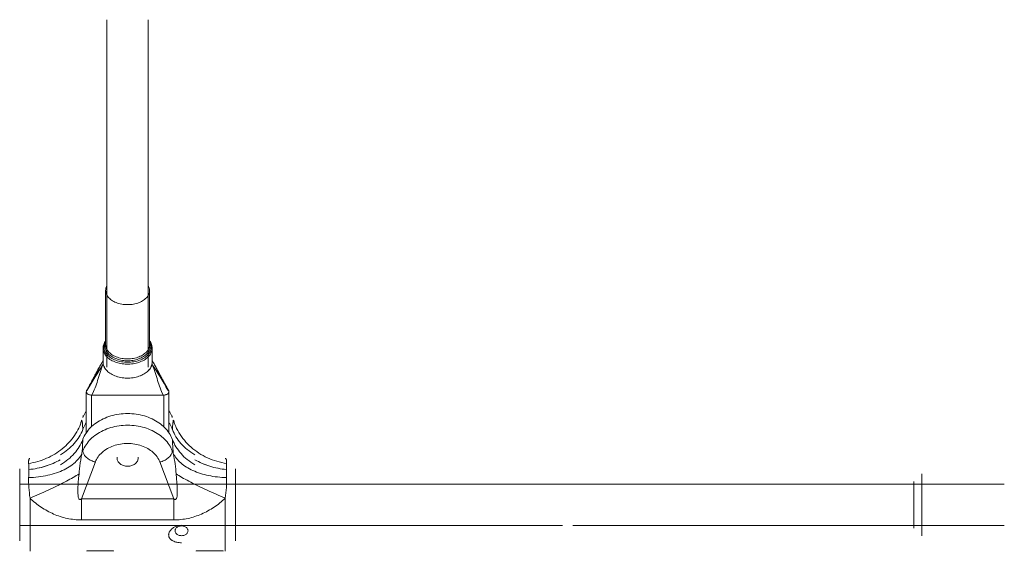
# Model space of a CAD drawing. Units: millimetres. Extents: x -3307 to 8292, y -7465 to 3909.
# Drawn here: x 4842 to 5223, y -475 to -269 of the extents above; entities that cross this region are included whole.
import ezdxf

# ---------------------------------------------------------------- set-up
doc = ezdxf.new("R2010")
doc.units = ezdxf.units.MM
doc.header["$MEASUREMENT"] = 0
doc.layers.add('PRO_Equipment', color=7, linetype='Continuous', lineweight=20)

msp = doc.modelspace()

# ---------------------------------------------------------------- linework, layer by layer
at = {"layer": 'PRO_Equipment', "linetype": 'Continuous', "lineweight": 0}
for p, q in [((4875.52, -269.13), (4875.52, -403.83)), ((4891.52, -403.83), (4891.52, -269.13)), ((4875.02, -395.08), (4875.02, -374.06)), ((4892.02, -374.06), (4892.02, -395.08)), ((4874.02, -401.87), (4874.02, -396.48)), ((4893.02, -396.48), (4893.02, -401.87)), ((4867.52, -413.3), (4867.52, -429.2)), ((4897.52, -414.6), (4869.52, -414.6)), ((4869.52, -414.6), (4869.52, -426.86)), ((4897.31, -414.6), (4869.73, -414.6)), ((4897.52, -426.87), (4897.52, -414.6)), ((4899.52, -429.2), (4899.52, -413.3)), ((4865.35, -425.24), (4865.39, -425.11)), ((4865.63, -454.85), (4871.03, -440.53)), ((4896.02, -440.53), (4901.41, -454.85)), ((4841.72, -443.16), (4841.72, -446.49)), ((4925.32, -446.49), (4925.32, -443.25)), ((5191.1, -447.75), (5191.1, -445.16)), ((4841.72, -446.49), (4841.72, -465.14)), ((5001.04, -449.16), (4841.72, -449.16)), ((4925.32, -467.27), (4925.32, -446.49)), ((5223.1, -449.16), (4925.32, -449.16)), ((5188.1, -448.16), (5188.1, -462.75)), ((5191.1, -464.61), (5191.1, -447.75)), ((4845.72, -467.42), (4845.72, -454.57)), ((4865.63, -462.97), (4865.63, -454.85)), ((4865.63, -454.85), (4901.41, -454.85)), ((4901.41, -454.85), (4901.41, -462.97)), ((4921.32, -470.16), (4921.32, -454.57)), ((4841.72, -465.14), (4841.72, -471.16)), ((4841.72, -465.16), (5052, -465.16)), ((4841.72, -465.26), (4841.72, -465.16)), ((4901.41, -462.97), (4865.63, -462.97)), ((5056, -465.16), (5223.1, -465.16)), ((5188.1, -462.75), (5188.1, -466.16)), ((5191.1, -469.16), (5191.1, -464.61)), ((4845.72, -475.16), (4845.72, -467.42)), ((4925.32, -471.16), (4925.32, -467.27)), ((4921.32, -475.16), (4921.32, -470.16)), ((4867.72, -475.16), (4867.72, -474.93)), ((4878.12, -474.93), (4867.72, -474.93)), ((4878.12, -475.16), (4878.12, -474.93)), ((4910.12, -475.16), (4910.12, -474.93)), ((4920.52, -474.93), (4910.12, -474.93)), ((4920.52, -475.16), (4920.52, -474.93))]:
    msp.add_line(p, q, dxfattribs=at)
at = {"layer": 'PRO_Equipment', "linetype": 'Continuous', "lineweight": 0, "extrusion": (0, 0, -1)}
for points in [[(-4875.02, -374.06), (-4875.04, -373.75), (-4875.08, -373.43), (-4875.15, -373.12), (-4875.25, -372.81), (-4875.37, -372.5), (-4875.52, -372.2)], [(-4891.52, -372.2), (-4891.67, -372.5), (-4891.8, -372.81), (-4891.9, -373.12), (-4891.97, -373.43), (-4892.01, -373.75), (-4892.02, -374.06)], [(-4892.02, -374.06), (-4892, -374.44), (-4891.94, -374.81), (-4891.85, -375.18), (-4891.71, -375.55), (-4891.53, -375.91), (-4891.32, -376.26), (-4891.07, -376.6), (-4890.79, -376.92), (-4890.47, -377.24), (-4890.12, -377.54), (-4889.73, -377.82), (-4889.32, -378.09), (-4888.89, -378.33), (-4888.42, -378.56), (-4887.94, -378.77), (-4887.43, -378.95), (-4886.91, -379.11), (-4886.37, -379.25), (-4885.82, -379.36), (-4885.25, -379.45), (-4884.68, -379.52), (-4884.1, -379.56), (-4883.52, -379.57), (-4882.94, -379.56), (-4882.37, -379.52), (-4881.79, -379.45), (-4881.23, -379.36), (-4880.68, -379.25), (-4880.14, -379.11), (-4879.61, -378.95), (-4879.11, -378.77), (-4878.62, -378.56), (-4878.16, -378.33), (-4877.72, -378.09), (-4877.31, -377.82), (-4876.93, -377.54), (-4876.58, -377.24), (-4876.26, -376.92), (-4875.98, -376.6), (-4875.73, -376.26), (-4875.51, -375.91), (-4875.34, -375.55), (-4875.2, -375.18), (-4875.1, -374.81), (-4875.04, -374.44), (-4875.02, -374.06)], [(-4893.02, -396.48), (-4893, -396.87), (-4892.94, -397.26), (-4892.85, -397.65), (-4892.71, -398.04), (-4892.54, -398.41), (-4892.33, -398.78), (-4892.08, -399.14), (-4891.8, -399.49), (-4891.48, -399.83), (-4891.14, -400.16), (-4890.76, -400.46), (-4890.35, -400.76), (-4889.91, -401.03), (-4889.45, -401.29), (-4888.96, -401.52), (-4888.45, -401.74), (-4887.92, -401.93), (-4887.37, -402.1), (-4886.8, -402.25), (-4886.23, -402.37), (-4885.64, -402.47), (-4885.04, -402.55), (-4884.44, -402.6), (-4883.83, -402.62), (-4883.22, -402.62), (-4882.61, -402.6), (-4882.01, -402.55), (-4881.41, -402.47), (-4880.82, -402.37), (-4880.24, -402.25), (-4879.68, -402.1), (-4879.13, -401.93), (-4878.6, -401.74), (-4878.09, -401.52), (-4877.6, -401.29), (-4877.14, -401.03), (-4876.7, -400.76), (-4876.29, -400.46), (-4875.91, -400.16), (-4875.56, -399.83), (-4875.25, -399.49), (-4874.96, -399.14), (-4874.72, -398.78), (-4874.51, -398.41), (-4874.33, -398.04), (-4874.2, -397.65), (-4874.1, -397.26), (-4874.04, -396.87), (-4874.02, -396.48)], [(-4874.32, -395.94), (-4874.34, -395.54), (-4874.4, -395.15), (-4874.49, -394.77), (-4874.63, -394.39), (-4874.81, -394.01), (-4875.02, -393.65)], [(-4892.73, -395.94), (-4892.71, -396.33), (-4892.65, -396.71), (-4892.55, -397.1), (-4892.42, -397.48), (-4892.24, -397.85), (-4892.03, -398.22), (-4891.78, -398.57), (-4891.5, -398.92), (-4891.18, -399.25), (-4890.83, -399.57), (-4890.45, -399.87), (-4890.03, -400.15), (-4889.59, -400.42), (-4889.13, -400.67), (-4888.64, -400.89), (-4888.13, -401.1), (-4887.6, -401.28), (-4887.05, -401.45), (-4886.48, -401.58), (-4885.91, -401.7), (-4885.32, -401.78), (-4884.72, -401.85), (-4884.12, -401.89), (-4883.52, -401.9), (-4882.92, -401.89), (-4882.32, -401.85), (-4881.73, -401.78), (-4881.14, -401.7), (-4880.56, -401.58), (-4880, -401.45), (-4879.45, -401.28), (-4878.92, -401.1), (-4878.41, -400.89), (-4877.92, -400.67), (-4877.45, -400.42), (-4877.01, -400.15), (-4876.6, -399.87), (-4876.22, -399.57), (-4875.87, -399.25), (-4875.55, -398.92), (-4875.27, -398.57), (-4875.02, -398.22), (-4874.8, -397.85), (-4874.63, -397.48), (-4874.49, -397.1), (-4874.39, -396.71), (-4874.34, -396.33), (-4874.32, -395.94)], [(-4874.73, -395.62), (-4874.75, -395.25), (-4874.8, -394.89), (-4874.89, -394.53), (-4875.02, -394.17)], [(-4892.32, -395.62), (-4892.3, -396), (-4892.24, -396.38), (-4892.14, -396.76), (-4892, -397.13), (-4891.83, -397.49), (-4891.62, -397.84), (-4891.37, -398.19), (-4891.09, -398.52), (-4890.77, -398.84), (-4890.42, -399.15), (-4890.04, -399.44), (-4889.64, -399.71), (-4889.2, -399.97), (-4888.74, -400.21), (-4888.25, -400.42), (-4887.75, -400.61), (-4887.22, -400.79), (-4886.68, -400.93), (-4886.13, -401.06), (-4885.56, -401.16), (-4884.99, -401.24), (-4884.4, -401.29), (-4883.82, -401.31), (-4883.23, -401.31), (-4882.64, -401.29), (-4882.06, -401.24), (-4881.48, -401.16), (-4880.92, -401.06), (-4880.36, -400.93), (-4879.82, -400.79), (-4879.3, -400.61), (-4878.79, -400.42), (-4878.31, -400.21), (-4877.85, -399.97), (-4877.41, -399.71), (-4877, -399.44), (-4876.62, -399.15), (-4876.27, -398.84), (-4875.96, -398.52), (-4875.67, -398.19), (-4875.43, -397.84), (-4875.22, -397.49), (-4875.04, -397.13), (-4874.91, -396.76), (-4874.81, -396.38), (-4874.75, -396), (-4874.73, -395.62)], [(-4892.02, -395.08), (-4892, -395.46), (-4891.94, -395.83), (-4891.85, -396.2), (-4891.71, -396.57), (-4891.53, -396.93), (-4891.32, -397.28), (-4891.07, -397.61), (-4890.79, -397.94), (-4890.47, -398.26), (-4890.12, -398.56), (-4889.73, -398.84), (-4889.32, -399.11), (-4888.89, -399.35), (-4888.42, -399.58), (-4887.94, -399.79), (-4887.43, -399.97), (-4886.91, -400.13), (-4886.37, -400.27), (-4885.82, -400.38), (-4885.25, -400.47), (-4884.68, -400.54), (-4884.1, -400.57), (-4883.52, -400.59), (-4882.94, -400.57), (-4882.37, -400.54), (-4881.79, -400.47), (-4881.23, -400.38), (-4880.68, -400.27), (-4880.14, -400.13), (-4879.61, -399.97), (-4879.11, -399.79), (-4878.62, -399.58), (-4878.16, -399.35), (-4877.72, -399.11), (-4877.31, -398.84), (-4876.93, -398.56), (-4876.58, -398.26), (-4876.26, -397.94), (-4875.98, -397.61), (-4875.73, -397.28), (-4875.51, -396.93), (-4875.34, -396.57), (-4875.2, -396.2), (-4875.1, -395.83), (-4875.04, -395.46), (-4875.02, -395.08)], [(-4892.02, -393.65), (-4892.24, -394.01), (-4892.41, -394.39), (-4892.55, -394.77), (-4892.65, -395.15), (-4892.71, -395.54), (-4892.73, -395.94)], [(-4892.03, -394.17), (-4892.15, -394.53), (-4892.24, -394.89), (-4892.3, -395.25), (-4892.32, -395.62)], [(-4893.02, -401.87), (-4893, -402.27), (-4892.94, -402.66), (-4892.85, -403.05), (-4892.71, -403.43), (-4892.54, -403.81), (-4892.33, -404.18), (-4892.08, -404.54), (-4891.8, -404.89), (-4891.48, -405.23), (-4891.14, -405.55), (-4890.76, -405.86), (-4890.35, -406.15), (-4889.91, -406.43), (-4889.45, -406.68), (-4888.96, -406.92), (-4888.45, -407.14), (-4887.92, -407.33), (-4887.37, -407.5), (-4886.8, -407.65), (-4886.23, -407.77), (-4885.64, -407.87), (-4885.04, -407.95), (-4884.44, -408), (-4883.83, -408.02), (-4883.22, -408.02), (-4882.61, -408), (-4882.01, -407.95), (-4881.41, -407.87), (-4880.82, -407.77), (-4880.24, -407.65), (-4879.68, -407.5), (-4879.13, -407.33), (-4878.6, -407.14), (-4878.09, -406.92), (-4877.6, -406.68), (-4877.14, -406.43), (-4876.7, -406.15), (-4876.29, -405.86), (-4875.91, -405.55), (-4875.56, -405.23), (-4875.25, -404.89), (-4874.96, -404.54), (-4874.72, -404.18), (-4874.51, -403.81), (-4874.33, -403.43), (-4874.2, -403.05), (-4874.1, -402.66), (-4874.04, -402.27), (-4874.02, -401.87)], [(-4867.52, -413.3), (-4867.54, -413.14), (-4867.58, -412.99), (-4867.66, -412.84), (-4867.76, -412.69)], [(-4869.52, -414.6), (-4869.26, -414.59), (-4869.01, -414.55), (-4868.76, -414.5), (-4868.52, -414.42), (-4868.31, -414.33), (-4868.11, -414.22), (-4867.94, -414.09), (-4867.79, -413.95), (-4867.68, -413.8), (-4867.59, -413.64), (-4867.54, -413.47), (-4867.52, -413.3)], [(-4899.52, -413.3), (-4899.51, -413.47), (-4899.45, -413.64), (-4899.37, -413.8), (-4899.25, -413.95), (-4899.11, -414.09), (-4898.94, -414.22), (-4898.74, -414.33), (-4898.52, -414.42), (-4898.29, -414.5), (-4898.04, -414.55), (-4897.78, -414.59), (-4897.52, -414.6)], [(-4899.28, -412.68), (-4899.38, -412.83), (-4899.46, -412.98), (-4899.51, -413.14), (-4899.52, -413.3)], [(-4866.22, -431.7), (-4866.47, -431.1), (-4866.75, -430.5), (-4867.07, -429.92), (-4867.42, -429.35), (-4867.81, -428.79), (-4868.23, -428.24), (-4868.69, -427.72), (-4869.17, -427.2), (-4869.69, -426.71), (-4870.24, -426.23), (-4870.81, -425.77), (-4871.41, -425.34), (-4872.04, -424.92), (-4872.69, -424.53), (-4873.36, -424.16), (-4874.06, -423.82), (-4874.78, -423.5), (-4875.51, -423.2), (-4876.26, -422.93), (-4877.03, -422.69), (-4877.81, -422.48), (-4878.6, -422.29), (-4879.41, -422.13), (-4880.22, -422), (-4881.04, -421.9), (-4881.86, -421.83), (-4882.69, -421.78), (-4883.52, -421.77)], [(-4866.22, -423.28), (-4866.24, -423.02), (-4866.28, -422.77), (-4866.36, -422.53)], [(-4883.52, -421.77), (-4884.35, -421.78), (-4885.18, -421.83), (-4886.01, -421.9), (-4886.83, -422), (-4887.64, -422.13), (-4888.44, -422.29), (-4889.23, -422.48), (-4890.02, -422.69), (-4890.78, -422.93), (-4891.53, -423.2), (-4892.27, -423.5), (-4892.99, -423.82), (-4893.68, -424.16), (-4894.36, -424.53), (-4895.01, -424.92), (-4895.63, -425.34), (-4896.23, -425.77), (-4896.81, -426.23), (-4897.35, -426.71), (-4897.87, -427.2), (-4898.36, -427.72), (-4898.81, -428.24), (-4899.23, -428.79), (-4899.62, -429.35), (-4899.98, -429.92), (-4900.29, -430.5), (-4900.58, -431.1), (-4900.83, -431.7)], [(-4866.22, -436.24), (-4866.47, -435.63), (-4866.75, -435.04), (-4867.07, -434.45), (-4867.42, -433.88), (-4867.81, -433.32), (-4868.23, -432.78), (-4868.69, -432.25), (-4869.17, -431.74), (-4869.69, -431.24), (-4870.24, -430.76), (-4870.81, -430.31), (-4871.41, -429.87), (-4872.04, -429.46), (-4872.69, -429.06), (-4873.36, -428.69), (-4874.06, -428.35), (-4874.78, -428.03), (-4875.51, -427.74), (-4876.26, -427.47), (-4877.03, -427.23), (-4877.81, -427.01), (-4878.6, -426.82), (-4879.41, -426.67), (-4880.22, -426.54), (-4881.04, -426.43), (-4881.86, -426.36), (-4882.69, -426.32), (-4883.52, -426.3)], [(-4883.52, -426.3), (-4884.35, -426.32), (-4885.18, -426.36), (-4886.01, -426.43), (-4886.83, -426.54), (-4887.64, -426.67), (-4888.44, -426.82), (-4889.23, -427.01), (-4890.02, -427.23), (-4890.78, -427.47), (-4891.53, -427.74), (-4892.27, -428.03), (-4892.99, -428.35), (-4893.68, -428.69), (-4894.36, -429.06), (-4895.01, -429.46), (-4895.63, -429.87), (-4896.23, -430.31), (-4896.81, -430.76), (-4897.35, -431.24), (-4897.87, -431.74), (-4898.36, -432.25), (-4898.81, -432.78), (-4899.23, -433.32), (-4899.62, -433.88), (-4899.98, -434.45), (-4900.29, -435.04), (-4900.58, -435.63), (-4900.83, -436.24)], [(-4921.86, -441.13), (-4920.91, -440.97), (-4919.96, -440.77), (-4919.01, -440.54), (-4918.08, -440.28), (-4917.16, -439.98), (-4916.25, -439.66), (-4915.35, -439.3), (-4914.47, -438.91), (-4913.61, -438.5), (-4912.76, -438.05), (-4911.93, -437.58), (-4911.12, -437.07), (-4910.33, -436.54), (-4909.57, -435.99), (-4908.83, -435.4), (-4908.11, -434.8), (-4907.42, -434.17), (-4906.76, -433.51), (-4906.12, -432.84), (-4905.51, -432.14), (-4904.93, -431.42), (-4904.39, -430.69), (-4903.87, -429.94), (-4903.39, -429.17), (-4902.94, -428.38), (-4902.52, -427.59), (-4902.14, -426.77), (-4901.79, -425.95), (-4901.48, -425.12), (-4901.2, -424.28)], [(-4871.03, -440.53), (-4871.24, -440.02), (-4871.48, -439.52), (-4871.76, -439.03), (-4872.08, -438.55), (-4872.43, -438.09), (-4872.81, -437.64), (-4873.22, -437.21), (-4873.66, -436.8), (-4874.13, -436.41), (-4874.63, -436.03), (-4875.15, -435.68), (-4875.7, -435.34), (-4876.27, -435.04), (-4876.86, -434.75), (-4877.47, -434.49), (-4878.1, -434.25), (-4878.74, -434.04), (-4879.4, -433.86), (-4880.07, -433.71), (-4880.75, -433.58), (-4881.43, -433.48), (-4882.13, -433.41), (-4882.82, -433.36), (-4883.52, -433.35)], [(-4883.52, -433.35), (-4884.22, -433.36), (-4884.92, -433.41), (-4885.61, -433.48), (-4886.3, -433.58), (-4886.98, -433.71), (-4887.65, -433.86), (-4888.3, -434.04), (-4888.95, -434.25), (-4889.58, -434.49), (-4890.19, -434.75), (-4890.78, -435.04), (-4891.35, -435.34), (-4891.89, -435.68), (-4892.42, -436.03), (-4892.91, -436.41), (-4893.38, -436.8), (-4893.82, -437.21), (-4894.24, -437.64), (-4894.62, -438.09), (-4894.97, -438.55), (-4895.28, -439.03), (-4895.56, -439.52), (-4895.81, -440.02), (-4896.02, -440.53)], [(-4900.83, -436.24), (-4900.81, -436.52), (-4900.75, -436.81), (-4900.66, -437.11), (-4900.54, -437.41), (-4900.38, -437.7), (-4900.18, -438), (-4899.96, -438.28), (-4899.7, -438.56), (-4899.42, -438.83), (-4899.11, -439.09), (-4898.78, -439.34), (-4898.42, -439.57), (-4898.05, -439.78), (-4897.66, -439.97), (-4897.26, -440.14), (-4896.85, -440.29), (-4896.44, -440.42), (-4896.02, -440.53)], [(-4864.7, -445.17), (-4864.18, -445.5), (-4863.63, -445.84), (-4863.05, -446.18), (-4862.45, -446.53), (-4861.83, -446.89), (-4861.18, -447.26), (-4860.5, -447.62), (-4859.81, -448), (-4859.09, -448.38), (-4858.36, -448.76), (-4857.6, -449.15), (-4856.83, -449.53), (-4856.04, -449.93), (-4855.23, -450.32), (-4854.42, -450.71), (-4853.58, -451.1), (-4852.74, -451.5), (-4851.89, -451.89), (-4851.02, -452.28), (-4850.15, -452.67), (-4849.27, -453.06), (-4848.39, -453.44), (-4847.5, -453.82), (-4846.61, -454.2), (-4845.72, -454.57)], [(-4921.32, -454.57), (-4920.43, -454.2), (-4919.54, -453.82), (-4918.66, -453.44), (-4917.77, -453.06), (-4916.89, -452.67), (-4916.02, -452.28), (-4915.16, -451.89), (-4914.31, -451.5), (-4913.46, -451.1), (-4912.63, -450.71), (-4911.81, -450.32), (-4911.01, -449.93), (-4910.22, -449.53), (-4909.44, -449.15), (-4908.69, -448.76), (-4907.95, -448.38), (-4907.24, -448), (-4906.54, -447.62), (-4905.87, -447.26), (-4905.22, -446.89), (-4904.59, -446.53), (-4903.99, -446.18), (-4903.42, -445.84), (-4902.87, -445.5), (-4902.35, -445.17)]]:
    msp.add_lwpolyline(points, dxfattribs=at)
at = {"layer": 'PRO_Equipment', "linetype": 'Continuous', "lineweight": 0}
for points in [[(4875.02, -393.55), (4874.79, -393.89), (4874.59, -394.24), (4874.42, -394.59), (4874.28, -394.96), (4874.17, -395.33), (4874.09, -395.71), (4874.04, -396.09), (4874.02, -396.47)], [(4893.02, -396.48), (4893.01, -396.09), (4892.96, -395.71), (4892.88, -395.33), (4892.77, -394.96), (4892.63, -394.6), (4892.46, -394.24), (4892.26, -393.89), (4892.03, -393.55)], [(4867.61, -412.96), (4867.84, -412.53), (4868.08, -412.11), (4868.31, -411.68), (4868.55, -411.26), (4868.78, -410.83), (4869.01, -410.4), (4869.25, -409.97), (4869.48, -409.54), (4869.71, -409.11), (4869.95, -408.68), (4870.18, -408.24), (4870.41, -407.81), (4870.65, -407.37), (4870.88, -406.93), (4871.11, -406.49), (4871.35, -406.05), (4871.58, -405.61), (4871.82, -405.18), (4872.05, -404.75), (4872.27, -404.32), (4872.5, -403.9), (4872.74, -403.46), (4872.98, -403.01), (4873.22, -402.59), (4873.46, -402.16)], [(4874.02, -401.24), (4873.24, -402.68), (4872.46, -404.13), (4870.93, -407.03), (4870.17, -408.46), (4869.41, -409.88), (4868.64, -411.28), (4867.88, -412.67)], [(4867.88, -412.67), (4868.65, -411.36), (4869.42, -410.07), (4870.19, -408.8), (4870.97, -407.55), (4871.74, -406.32), (4872.52, -405.1), (4873.3, -403.87), (4874.1, -402.64)], [(4874.1, -402.64), (4873.73, -403.44), (4873.4, -404.24), (4873.1, -405.06), (4872.83, -405.86), (4872.58, -406.66), (4872.35, -407.45), (4872.13, -408.21), (4871.9, -408.96), (4871.67, -409.7), (4871.43, -410.42), (4871.18, -411.13), (4870.91, -411.83), (4870.63, -412.53), (4870.34, -413.22), (4869.73, -414.6)], [(4873.51, -402.06), (4873.78, -401.55), (4874.02, -401.03)], [(4874.02, -401.87), (4874.04, -402.26), (4874.1, -402.64)], [(4874.1, -402.64), (4874.19, -403.03), (4874.32, -403.41), (4874.5, -403.79), (4874.71, -404.16), (4874.95, -404.53), (4875.23, -404.88), (4875.55, -405.22), (4875.9, -405.54), (4876.27, -405.85), (4876.68, -406.14), (4877.12, -406.42), (4877.59, -406.68), (4878.07, -406.91), (4878.59, -407.13), (4879.12, -407.33), (4879.67, -407.5), (4880.23, -407.65), (4880.81, -407.77), (4881.4, -407.87), (4882, -407.95), (4882.61, -408), (4883.22, -408.02), (4883.83, -408.02), (4884.44, -408), (4885.04, -407.95), (4885.64, -407.87), (4886.23, -407.77), (4886.81, -407.65), (4887.38, -407.5), (4887.93, -407.33), (4888.46, -407.13), (4888.97, -406.91), (4889.46, -406.68), (4889.92, -406.42), (4890.36, -406.14), (4890.77, -405.85), (4891.15, -405.54), (4891.5, -405.22), (4891.81, -404.88), (4892.09, -404.53), (4892.34, -404.16), (4892.55, -403.79), (4892.72, -403.41), (4892.85, -403.03), (4892.95, -402.64)], [(4892.95, -402.64), (4893, -402.26), (4893.02, -401.87)], [(4892.95, -402.64), (4893.75, -403.87), (4894.53, -405.1), (4895.31, -406.32), (4896.08, -407.55), (4896.85, -408.8), (4897.62, -410.07), (4898.39, -411.36), (4899.16, -412.67)], [(4897.31, -414.6), (4896.7, -413.22), (4896.41, -412.53), (4896.14, -411.83), (4895.87, -411.13), (4895.62, -410.42), (4895.37, -409.7), (4895.14, -408.97), (4894.92, -408.22), (4894.69, -407.45), (4894.46, -406.67), (4894.22, -405.87), (4893.95, -405.06), (4893.64, -404.25), (4893.31, -403.44), (4892.95, -402.64)], [(4893.02, -401.03), (4893.29, -401.59), (4893.58, -402.14)], [(4899.16, -412.67), (4898.4, -411.28), (4897.64, -409.88), (4896.88, -408.46), (4896.12, -407.03), (4894.58, -404.13), (4893.81, -402.68), (4893.02, -401.24)], [(4893.59, -402.15), (4893.79, -402.51), (4893.99, -402.88), (4894.21, -403.28), (4894.42, -403.67), (4894.62, -404.03), (4894.81, -404.4), (4895.01, -404.77), (4895.21, -405.14), (4895.41, -405.52), (4895.6, -405.88), (4895.8, -406.24), (4895.99, -406.61), (4896.19, -406.97), (4896.38, -407.33), (4896.57, -407.69), (4896.76, -408.04), (4896.95, -408.4), (4897.14, -408.75), (4897.33, -409.11), (4897.52, -409.46), (4897.71, -409.81), (4897.9, -410.17), (4898.09, -410.52), (4898.29, -410.87), (4898.48, -411.22), (4898.67, -411.57), (4898.86, -411.91), (4899.05, -412.26), (4899.24, -412.61), (4899.44, -412.96)], [(4867.52, -420.78), (4867.21, -421.26), (4866.92, -421.76), (4866.66, -422.26), (4866.43, -422.77), (4866.22, -423.28)], [(4900.83, -423.28), (4900.62, -422.77), (4900.38, -422.26), (4900.12, -421.76), (4899.84, -421.27), (4899.52, -420.78)], [(4900.83, -423.28), (4900.81, -423.02), (4900.76, -422.77), (4900.68, -422.53)], [(4845.18, -441.13), (4846.08, -440.98), (4846.97, -440.8), (4847.86, -440.59), (4848.73, -440.35), (4849.6, -440.08), (4850.46, -439.79), (4851.3, -439.47), (4852.14, -439.12), (4852.96, -438.74), (4853.76, -438.34), (4854.55, -437.91), (4855.32, -437.46), (4856.08, -436.98), (4856.81, -436.48), (4857.53, -435.95), (4858.22, -435.41), (4858.89, -434.84), (4859.54, -434.25), (4860.17, -433.64), (4860.77, -433.01), (4861.35, -432.36), (4861.9, -431.7), (4862.43, -431.01), (4862.92, -430.32), (4863.39, -429.6), (4863.83, -428.88), (4864.24, -428.14), (4864.63, -427.39), (4864.98, -426.62), (4865.3, -425.85), (4865.59, -425.07), (4865.85, -424.28)], [(4865.39, -425.11), (4865.49, -424.87), (4865.6, -424.65), (4865.71, -424.45), (4865.85, -424.28)], [(4866.17, -427.95), (4866.14, -427.27), (4866.1, -426.61), (4866.05, -425.98), (4865.99, -425.38), (4865.92, -424.82), (4865.85, -424.28)], [(4867.52, -425.31), (4867.21, -425.8), (4866.92, -426.29), (4866.66, -426.79), (4866.43, -427.3), (4866.22, -427.82)], [(4900.83, -427.82), (4900.62, -427.3), (4900.38, -426.79), (4900.12, -426.29), (4899.83, -425.8), (4899.52, -425.31)], [(4901.2, -424.28), (4901.12, -424.82), (4901.05, -425.38), (4901, -425.98), (4900.95, -426.61), (4900.91, -427.27), (4900.88, -427.95)], [(4901.65, -425.11), (4901.55, -424.86), (4901.44, -424.63), (4901.32, -424.44), (4901.2, -424.28)], [(4857.52, -437.76), (4858.29, -437.28), (4859.03, -436.78), (4859.73, -436.26), (4860.41, -435.73), (4861.06, -435.17), (4861.68, -434.6), (4862.28, -434.01), (4862.84, -433.39), (4863.38, -432.76), (4863.88, -432.11), (4864.35, -431.45), (4864.79, -430.77), (4865.18, -430.09), (4865.55, -429.39), (4865.88, -428.68), (4866.17, -427.95)], [(4900.88, -427.95), (4901.17, -428.68), (4901.5, -429.38), (4901.86, -430.08), (4902.25, -430.76), (4902.68, -431.43), (4903.14, -432.08), (4903.64, -432.72), (4904.17, -433.35), (4904.74, -433.97), (4905.33, -434.57), (4905.96, -435.15), (4906.62, -435.72), (4907.31, -436.26), (4908.02, -436.78), (4908.76, -437.28), (4909.52, -437.76)], [(4866.17, -431.84), (4865.88, -432.56), (4865.55, -433.27), (4865.19, -433.96), (4864.79, -434.64), (4864.37, -435.31), (4863.9, -435.97), (4863.41, -436.61), (4862.88, -437.24), (4862.31, -437.86), (4861.71, -438.46), (4861.08, -439.04), (4860.42, -439.6), (4859.74, -440.14), (4859.03, -440.66), (4858.29, -441.16), (4857.52, -441.64)], [(4865.85, -437.23), (4865.92, -436.28), (4865.99, -435.35), (4866.05, -434.44), (4866.1, -433.55), (4866.14, -432.68), (4866.17, -431.84)], [(4909.52, -441.64), (4908.76, -441.16), (4908.02, -440.67), (4907.31, -440.15), (4906.63, -439.61), (4905.98, -439.06), (4905.36, -438.48), (4904.77, -437.89), (4904.21, -437.28), (4903.67, -436.65), (4903.17, -436), (4902.7, -435.33), (4902.26, -434.66), (4901.86, -433.97), (4901.5, -433.27), (4901.17, -432.56), (4900.88, -431.84)], [(4900.88, -431.84), (4900.91, -432.68), (4900.95, -433.55), (4901, -434.44), (4901.05, -435.35), (4901.12, -436.28), (4901.2, -437.23)], [(4845.18, -446.58), (4846.14, -446.54), (4847.09, -446.49), (4848.03, -446.41), (4848.97, -446.31), (4849.89, -446.19), (4850.8, -446.05), (4851.69, -445.89), (4852.57, -445.71), (4853.44, -445.5), (4854.29, -445.28), (4855.12, -445.03), (4855.92, -444.77), (4856.71, -444.48), (4857.48, -444.18), (4858.22, -443.86), (4858.94, -443.52), (4859.63, -443.17), (4860.29, -442.79), (4860.93, -442.4), (4861.53, -442), (4862.11, -441.58), (4862.66, -441.14), (4863.17, -440.7), (4863.66, -440.23), (4864.11, -439.76), (4864.53, -439.27), (4864.91, -438.78), (4865.26, -438.27), (4865.57, -437.75), (4865.85, -437.23)], [(4864.7, -445.17), (4864.82, -444.01), (4864.88, -443.45), (4864.94, -442.89), (4865.01, -442.35), (4865.07, -441.81), (4865.14, -441.3), (4865.2, -440.79), (4865.27, -440.3), (4865.35, -439.82), (4865.42, -439.35), (4865.5, -438.89), (4865.58, -438.46), (4865.67, -438.03), (4865.76, -437.62), (4865.85, -437.23)], [(4866.22, -436.24), (4866.24, -436.52), (4866.29, -436.81), (4866.38, -437.11), (4866.51, -437.41), (4866.67, -437.7), (4866.86, -438), (4867.09, -438.28), (4867.34, -438.56), (4867.63, -438.83), (4867.94, -439.09), (4868.27, -439.34), (4868.62, -439.57), (4869, -439.78), (4869.38, -439.97), (4869.78, -440.14), (4870.19, -440.29), (4870.61, -440.42), (4871.03, -440.53)], [(4921.86, -446.58), (4920.96, -446.55), (4920.07, -446.5), (4919.19, -446.43), (4918.31, -446.34), (4917.44, -446.24), (4916.59, -446.11), (4915.74, -445.97), (4914.91, -445.8), (4914.09, -445.62), (4913.28, -445.42), (4912.5, -445.2), (4911.72, -444.97), (4910.97, -444.72), (4910.23, -444.45), (4909.52, -444.16), (4908.82, -443.86), (4908.15, -443.55), (4907.5, -443.21), (4906.88, -442.87), (4906.27, -442.5), (4905.7, -442.13), (4905.14, -441.74), (4904.62, -441.34), (4904.12, -440.92), (4903.65, -440.5), (4903.21, -440.06), (4902.8, -439.61), (4902.42, -439.15), (4902.07, -438.68), (4901.75, -438.21), (4901.46, -437.72), (4901.2, -437.23)], [(4902.35, -445.17), (4902.25, -444.22), (4902.14, -443.26), (4902.03, -442.28), (4901.91, -441.29), (4901.77, -440.29), (4901.61, -439.28), (4901.42, -438.26), (4901.32, -437.74), (4901.2, -437.23)], [(4845.18, -441.13), (4845.17, -440.9), (4845.17, -440.68), (4845.17, -440.48), (4845.18, -440.29), (4845.19, -440.11), (4845.21, -439.95), (4845.24, -439.81), (4845.27, -439.67), (4845.3, -439.55), (4845.34, -439.45), (4845.39, -439.36), (4845.44, -439.29), (4845.49, -439.23), (4845.55, -439.19), (4845.61, -439.17), (4845.68, -439.16)], [(4845.23, -443.47), (4845.23, -443.02), (4845.23, -442.6), (4845.22, -442.19), (4845.21, -441.82), (4845.2, -441.46), (4845.18, -441.13)], [(4845.23, -443.47), (4846.06, -443.38), (4846.88, -443.27), (4847.7, -443.14), (4848.5, -442.99), (4849.3, -442.82), (4850.09, -442.63), (4850.87, -442.42), (4851.64, -442.19), (4852.4, -441.94), (4853.16, -441.67), (4853.9, -441.38), (4854.64, -441.07), (4855.36, -440.75), (4856.06, -440.4), (4856.75, -440.04), (4857.42, -439.66)], [(4857.42, -439.66), (4856.75, -440.04), (4856.06, -440.4), (4855.37, -440.74), (4854.66, -441.07), (4853.93, -441.37), (4853.2, -441.66), (4852.45, -441.93), (4851.69, -442.18), (4850.92, -442.41), (4850.13, -442.62), (4849.34, -442.81), (4848.53, -442.99), (4847.71, -443.14), (4846.89, -443.27), (4846.06, -443.38), (4845.23, -443.47)], [(4879.44, -438.73), (4879.43, -438.89), (4879.42, -439.05)], [(4879.42, -439.05), (4879.44, -439.35), (4879.5, -439.66), (4879.6, -439.95), (4879.73, -440.24), (4879.91, -440.52), (4880.11, -440.78), (4880.35, -441.03), (4880.62, -441.25), (4880.92, -441.46), (4881.24, -441.64), (4881.59, -441.8), (4881.95, -441.93), (4882.33, -442.03), (4882.72, -442.11), (4883.12, -442.15), (4883.52, -442.17)], [(4883.52, -442.17), (4883.92, -442.15), (4884.32, -442.11), (4884.71, -442.03), (4885.09, -441.93), (4885.46, -441.8), (4885.8, -441.64), (4886.12, -441.46), (4886.42, -441.25), (4886.69, -441.03), (4886.93, -440.78), (4887.14, -440.52), (4887.31, -440.24), (4887.45, -439.95), (4887.54, -439.66), (4887.6, -439.35), (4887.62, -439.05)], [(4887.62, -439.05), (4887.62, -438.89), (4887.6, -438.73)], [(4909.62, -439.66), (4910.3, -440.04), (4910.98, -440.4), (4911.68, -440.74), (4912.39, -441.07), (4913.11, -441.37), (4913.85, -441.66), (4914.6, -441.93), (4915.36, -442.18), (4916.13, -442.41), (4916.91, -442.62), (4917.71, -442.81), (4918.52, -442.99), (4919.33, -443.14), (4920.15, -443.27), (4920.98, -443.38), (4921.81, -443.47)], [(4921.81, -443.47), (4920.98, -443.38), (4920.16, -443.27), (4919.35, -443.14), (4918.54, -442.99), (4917.75, -442.82), (4916.96, -442.63), (4916.18, -442.42), (4915.41, -442.19), (4914.65, -441.94), (4913.89, -441.67), (4913.14, -441.38), (4912.41, -441.07), (4911.69, -440.75), (4910.99, -440.4), (4910.3, -440.04), (4909.62, -439.66)], [(4921.37, -439.16), (4921.43, -439.17), (4921.5, -439.19), (4921.56, -439.24), (4921.61, -439.29), (4921.66, -439.37), (4921.7, -439.45), (4921.74, -439.56), (4921.78, -439.68), (4921.81, -439.81), (4921.83, -439.96), (4921.85, -440.12), (4921.86, -440.29), (4921.87, -440.48), (4921.87, -440.68), (4921.87, -440.9), (4921.86, -441.13)], [(4921.86, -441.13), (4921.85, -441.46), (4921.83, -441.82), (4921.83, -442.19), (4921.82, -442.6), (4921.81, -443.02), (4921.81, -443.47)], [(4845.18, -446.58), (4845.2, -446.01), (4845.21, -445.46), (4845.22, -444.94), (4845.23, -444.43), (4845.23, -443.94), (4845.23, -443.47)], [(4865.63, -454.85), (4865.53, -454.92), (4865.43, -454.98), (4865.33, -455.03), (4865.24, -455.06), (4865.15, -455.08), (4865.07, -455.08), (4864.99, -455.07), (4864.91, -455.04), (4864.84, -455), (4864.78, -454.95), (4864.72, -454.89), (4864.67, -454.82), (4864.62, -454.73), (4864.57, -454.63), (4864.49, -454.42), (4864.43, -454.17), (4864.38, -453.89), (4864.34, -453.58), (4864.31, -453.26), (4864.29, -452.92), (4864.27, -452.56), (4864.26, -452.19), (4864.26, -451.81), (4864.27, -451.03), (4864.3, -450.22), (4864.35, -449.4), (4864.4, -448.56), (4864.54, -446.86), (4864.7, -445.17)], [(4902.35, -445.17), (4902.51, -446.86), (4902.65, -448.56), (4902.7, -449.4), (4902.74, -450.22), (4902.77, -451.03), (4902.78, -451.81), (4902.78, -452.19), (4902.77, -452.56), (4902.76, -452.92), (4902.74, -453.26), (4902.71, -453.58), (4902.67, -453.89), (4902.62, -454.17), (4902.55, -454.42), (4902.47, -454.63), (4902.43, -454.73), (4902.38, -454.82), (4902.32, -454.89), (4902.26, -454.95), (4902.2, -455), (4902.13, -455.04), (4902.06, -455.07), (4901.98, -455.08), (4901.9, -455.08), (4901.81, -455.06), (4901.72, -455.03), (4901.62, -454.98), (4901.52, -454.92), (4901.41, -454.85)], [(4921.81, -443.47), (4921.81, -443.94), (4921.82, -444.43), (4921.83, -444.94), (4921.83, -445.46), (4921.85, -446.01), (4921.86, -446.58)], [(4845.72, -454.57), (4845.58, -453.5), (4845.46, -452.44), (4845.36, -451.4), (4845.28, -450.38), (4845.22, -449.39), (4845.18, -448.42), (4845.17, -447.94), (4845.17, -447.48), (4845.17, -447.02), (4845.18, -446.58)], [(4921.86, -446.58), (4921.87, -447.02), (4921.87, -447.48), (4921.87, -447.95), (4921.86, -448.42), (4921.83, -449.39), (4921.77, -450.38), (4921.69, -451.4), (4921.59, -452.44), (4921.46, -453.5), (4921.32, -454.57)], [(4865.63, -462.97), (4864.94, -462.96), (4864.25, -462.94), (4863.56, -462.9), (4862.87, -462.84), (4862.18, -462.76), (4861.49, -462.66), (4860.81, -462.55), (4860.13, -462.41), (4859.45, -462.26), (4858.78, -462.09), (4858.12, -461.9), (4857.46, -461.69), (4856.8, -461.47), (4856.15, -461.23), (4855.51, -460.98), (4854.88, -460.71), (4854.25, -460.42), (4853.62, -460.12), (4853, -459.81), (4852.39, -459.48), (4851.79, -459.14), (4851.2, -458.79), (4850.61, -458.42), (4850.03, -458.05), (4849.45, -457.65), (4848.89, -457.25), (4848.33, -456.84), (4847.79, -456.41), (4847.25, -455.97), (4846.73, -455.51), (4846.22, -455.05), (4845.72, -454.57)], [(4921.32, -454.57), (4920.83, -455.05), (4920.32, -455.51), (4919.79, -455.97), (4919.26, -456.41), (4918.71, -456.84), (4918.16, -457.25), (4917.59, -457.66), (4917.02, -458.05), (4916.44, -458.42), (4915.85, -458.79), (4915.25, -459.14), (4914.65, -459.48), (4914.04, -459.81), (4913.42, -460.12), (4912.8, -460.42), (4912.17, -460.71), (4911.53, -460.98), (4910.89, -461.23), (4910.24, -461.47), (4909.59, -461.69), (4908.93, -461.9), (4908.26, -462.09), (4907.59, -462.26), (4906.92, -462.41), (4906.24, -462.55), (4905.56, -462.66), (4904.87, -462.76), (4904.18, -462.84), (4903.49, -462.9), (4902.8, -462.94), (4902.1, -462.96), (4901.41, -462.97)], [(4904.42, -471.84), (4903.96, -471.83), (4903.5, -471.8), (4903.04, -471.74), (4902.6, -471.66), (4902.17, -471.55), (4901.76, -471.42), (4901.37, -471.27), (4901, -471.09), (4900.82, -470.99), (4900.66, -470.89), (4900.5, -470.78), (4900.35, -470.66), (4900.21, -470.54), (4900.08, -470.41), (4899.96, -470.27), (4899.85, -470.13), (4899.76, -469.98), (4899.67, -469.83), (4899.6, -469.67), (4899.53, -469.51), (4899.49, -469.35), (4899.45, -469.18), (4899.43, -469), (4899.42, -468.82), (4899.43, -468.64), (4899.45, -468.46), (4899.48, -468.28), (4899.53, -468.11), (4899.59, -467.93), (4899.66, -467.75), (4899.75, -467.57), (4899.85, -467.4), (4899.96, -467.23), (4900.08, -467.06), (4900.21, -466.9), (4900.35, -466.74), (4900.5, -466.59), (4900.65, -466.45), (4900.99, -466.17), (4901.36, -465.92), (4901.76, -465.7), (4902.17, -465.51), (4902.6, -465.36), (4903.04, -465.23), (4903.5, -465.14), (4903.96, -465.09), (4904.42, -465.07)], [(4904.42, -465.29), (4904.12, -465.31), (4903.82, -465.35), (4903.54, -465.42), (4903.26, -465.51), (4903, -465.63), (4902.76, -465.77), (4902.55, -465.94), (4902.37, -466.12), (4902.21, -466.31), (4902.09, -466.52), (4902, -466.74), (4901.94, -466.97), (4901.92, -467.2)], [(4901.92, -467.2), (4901.94, -467.43), (4902, -467.65), (4902.09, -467.87), (4902.21, -468.08), (4902.37, -468.28), (4902.55, -468.46), (4902.76, -468.62), (4903, -468.77), (4903.26, -468.89), (4903.54, -468.98), (4903.82, -469.05), (4904.12, -469.09), (4904.42, -469.1)], [(4906.92, -467.2), (4906.9, -466.97), (4906.85, -466.74), (4906.76, -466.52), (4906.64, -466.31), (4906.48, -466.12), (4906.29, -465.94), (4906.08, -465.77), (4905.84, -465.63), (4905.58, -465.51), (4905.31, -465.42), (4905.02, -465.35), (4904.72, -465.31), (4904.42, -465.29)], [(4904.42, -469.1), (4904.72, -469.09), (4905.02, -469.05), (4905.31, -468.98), (4905.58, -468.89), (4905.84, -468.77), (4906.08, -468.62), (4906.29, -468.46), (4906.48, -468.28), (4906.64, -468.08), (4906.76, -467.87), (4906.85, -467.65), (4906.9, -467.43), (4906.92, -467.2)]]:
    msp.add_lwpolyline(points, dxfattribs=at)

doc.saveas('drawing.dxf')
